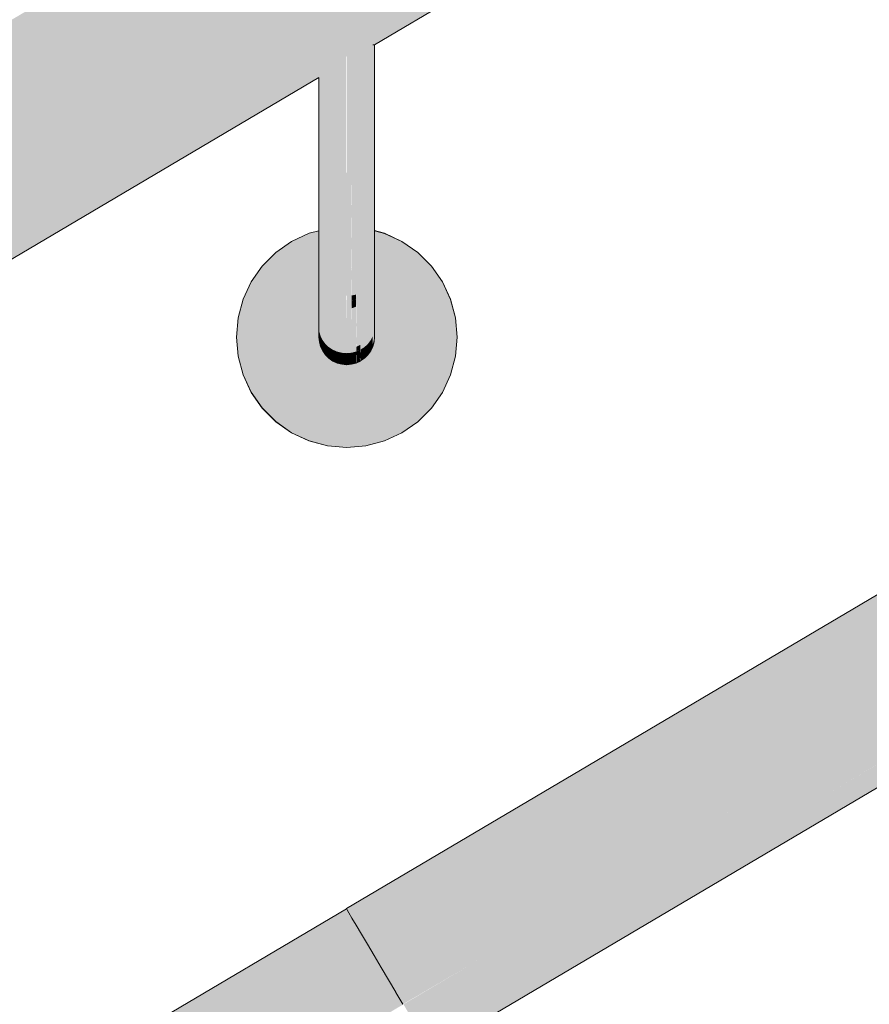
# Model space of a CAD drawing. Units: millimetres. Extents: x -42686 to -22841, y -300 to 3604.
# Drawn here: x -28108 to -27954, y 1445 to 1624 of the extents above; entities that cross this region are included whole.
import ezdxf

# ---------------------------------------------------------------- set-up
doc = ezdxf.new("R2010")
doc.units = ezdxf.units.MM
doc.header["$MEASUREMENT"] = 0
doc.linetypes.add('Wipeout_Contour', pattern=[1000, 0, -1000])
doc.layers.add('TP -_03.2_3_SA - TREPP - konstruktsioon', color=7, linetype='Continuous')
doc.layers.add('TP -_03.2_3_SA - TREPP - piire', color=7, linetype='Continuous')
doc.layers.add('TP -_03.2_3_SA - TREPP - piire_Pen_No__11', color=7, linetype='Continuous', lineweight=13)
doc.layers.add('TP -_03.2_3_SA - TREPP - piire_Pen_No__91', color=7, linetype='Continuous', lineweight=13, true_color=0x7c7c7c)

msp = doc.modelspace()

# ---------------------------------------------------------------- hatches: boundary and pattern name
at = {"layer": 'TP -_03.2_3_SA - TREPP - piire', "linetype": 'Continuous', "lineweight": 0, "true_color": 0xc9c081}
for points in [[(-26969.24, 2101.54), (-28049.23, 1462.52), (-28049.12, 1462.32), (-26969.12, 2101.34)], [(-28049.12, 1462.32), (-28048.78, 1461.74), (-26968.78, 2100.76), (-26969.12, 2101.34)], [(-26968.78, 2100.76), (-28048.78, 1461.74), (-28048.22, 1460.79), (-26968.22, 2099.81)], [(-28048.22, 1460.79), (-28047.46, 1459.5), (-26967.46, 2098.52), (-26968.22, 2099.81)], [(-28047.46, 1459.5), (-28046.52, 1457.91), (-26966.52, 2096.93), (-26967.46, 2098.52)], [(-26966.52, 2096.93), (-28046.52, 1457.91), (-28045.43, 1456.07), (-26965.43, 2095.08)], [(-26965.43, 2095.08), (-28045.43, 1456.07), (-28044.22, 1454.03), (-26964.23, 2093.04)], [(-28044.22, 1454.03), (-28042.94, 1451.85), (-26962.94, 2090.87), (-26964.23, 2093.04)], [(-28042.94, 1451.85), (-28041.61, 1449.61), (-26961.62, 2088.63), (-26962.94, 2090.87)], [(-28041.61, 1449.61), (-28040.29, 1447.37), (-26960.29, 2086.39), (-26961.62, 2088.63)], [(-26960.29, 2086.39), (-28040.29, 1447.37), (-28039, 1445.2), (-26959, 2084.21)], [(-28038.29, 1445.62), (-28026.59, 1452.46), (-28027.49, 1449.25), (-26957.79, 2082.17), (-26959, 2084.21)], [(-26957.79, 2082.17), (-28027.49, 1449.25), (-28007.11, 1461.21), (-28008.99, 1457.71), (-26956.7, 2080.33)], [(-26956.7, 2080.33), (-28008.99, 1457.71), (-27957.49, 1488.03), (-27961.88, 1483.43), (-26955.76, 2078.74)], [(-27961.88, 1483.43), (-27863.51, 1541.51), (-27862.81, 1540.31), (-26954.99, 2077.45), (-26955.76, 2078.74)], [(-28047.85, 1660.17), (-29023.94, 1083.7), (-29022.92, 1081.98), (-28046.84, 1658.45)], [(-29022.92, 1081.98), (-29021.67, 1079.85), (-28045.58, 1656.32), (-28046.84, 1658.45)], [(-28045.58, 1656.32), (-29021.67, 1079.85), (-29020.21, 1077.4), (-28044.13, 1653.86)], [(-29020.21, 1077.4), (-29018.61, 1074.67), (-28042.52, 1651.14), (-28044.13, 1653.86)], [(-28042.52, 1651.14), (-29018.61, 1074.67), (-29016.89, 1071.78), (-28040.81, 1648.24)], [(-28040.81, 1648.24), (-29016.89, 1071.78), (-29015.13, 1068.78), (-28039.04, 1645.26)], [(-28039.04, 1645.26), (-29015.13, 1068.78), (-29013.36, 1065.79), (-28037.27, 1642.27)], [(-28037.27, 1642.27), (-29013.36, 1065.79), (-29011.65, 1062.9), (-28035.49, 1639.41)], [(-29011.65, 1062.9), (-29010.04, 1060.17), (-28033.88, 1636.69), (-28035.56, 1639.37)], [(-28033.88, 1636.69), (-29010.04, 1060.17), (-29008.59, 1057.72), (-28032.43, 1634.23)], [(-28032.43, 1634.23), (-29008.59, 1057.72), (-29007.34, 1055.59), (-28031.18, 1632.11)], [(-28031.18, 1632.11), (-29007.34, 1055.59), (-29006.32, 1053.87), (-28030.16, 1630.39)], [(-28030.16, 1630.39), (-29006.32, 1053.87), (-29005.57, 1052.6), (-28029.41, 1629.12)], [(-29005.57, 1052.6), (-29005.12, 1051.83), (-28052.8, 1614.26), (-28052.45, 1614.57), (-28051.74, 1615.15), (-28050.94, 1615.74), (-28050.73, 1615.88), (-28050.11, 1616.3), (-28049.14, 1616.89), (-28048.27, 1617.38), (-28047.43, 1617.81), (-28046.64, 1618.16), (-28045.93, 1618.43), (-28045.57, 1618.53), (-28028.95, 1628.34), (-28029.41, 1629.12)], [(-28045.57, 1618.53), (-28045.31, 1618.65), (-28044.81, 1618.88), (-28044.44, 1619.02), (-28044.14, 1619.02), (-28028.8, 1628.08), (-28028.95, 1628.34)], [(-28048.27, 1617.38), (-28048.27, 1595.85), (-28047.43, 1595.86), (-28047.43, 1617.81)], [(-28047.43, 1617.81), (-28047.43, 1595.86), (-28046.64, 1595.88), (-28046.64, 1618.16)], [(-28045.93, 1618.43), (-28046.64, 1618.16), (-28046.64, 1595.88), (-28045.93, 1595.9)], [(-28045.93, 1618.43), (-28045.93, 1595.9), (-28045.31, 1595.92), (-28045.31, 1618.65), (-28045.57, 1618.53)], [(-28045.31, 1618.65), (-28045.31, 1595.92), (-28044.81, 1595.96), (-28044.81, 1618.88)], [(-28044.81, 1618.88), (-28044.81, 1595.96), (-28044.44, 1595.99), (-28044.44, 1619.01)], [(-28044.44, 1619.02), (-28044.44, 1595.99), (-28044.22, 1596.03), (-28044.22, 1619.02)], [(-28044.14, 1619.02), (-28044.22, 1596.03)], [(-28050.95, 1615.73), (-28050.95, 1595.84), (-28050.11, 1595.83), (-28050.11, 1616.3)], [(-28050.11, 1616.3), (-28050.11, 1595.83), (-28049.24, 1595.82), (-28049.24, 1616.84)], [(-28049.14, 1616.9), (-28049.24, 1595.85)], [(-28049.14, 1616.89), (-28049.14, 1595.85), (-28048.27, 1595.85), (-28048.27, 1617.38)], [(-28052.8, 1614.26), (-29005.12, 1051.83), (-29004.96, 1051.56), (-28054.39, 1612.97), (-28054.16, 1613.19), (-28053.93, 1613.41), (-28053.57, 1613.71), (-28053.07, 1614.07)], [(-28052.8, 1614.26), (-28053.07, 1614.07), (-28053.07, 1595.9), (-28052.45, 1595.88), (-28052.45, 1614.57)], [(-28052.45, 1614.57), (-28052.45, 1595.88), (-28051.74, 1595.85), (-28051.74, 1615.15)], [(-28051.74, 1615.15), (-28051.74, 1595.85), (-28050.95, 1595.84), (-28050.95, 1615.73)], [(-28054.23, 1596.04), (-28054.16, 1613.19)], [(-28054.16, 1596.01), (-28053.93, 1595.97), (-28053.93, 1613.41), (-28054.16, 1613.19)], [(-28053.93, 1613.41), (-28053.93, 1595.97), (-28053.57, 1595.93), (-28053.57, 1613.71)], [(-28053.57, 1613.71), (-28053.57, 1595.93), (-28053.07, 1595.9), (-28053.07, 1614.07)], [(-28054.16, 1596.01), (-28054.23, 1590.83)], [(-28054.16, 1596.01), (-28054.16, 1590.68), (-28053.93, 1590.54), (-28053.93, 1595.97)], [(-28053.57, 1595.93), (-28053.93, 1595.97), (-28053.93, 1590.54), (-28053.57, 1590.4)], [(-28053.07, 1595.9), (-28053.57, 1595.93), (-28053.57, 1590.4), (-28053.07, 1590.27)], [(-28052.45, 1595.88), (-28053.07, 1595.9), (-28053.07, 1590.27), (-28052.45, 1590.17)], [(-28051.74, 1595.85), (-28052.45, 1595.88), (-28052.45, 1590.17), (-28051.74, 1590.08)], [(-28050.95, 1595.84), (-28051.74, 1595.85), (-28051.74, 1590.08), (-28050.95, 1590.01)], [(-28050.11, 1595.83), (-28050.95, 1595.84), (-28050.95, 1590.01), (-28050.11, 1589.98)], [(-28049.24, 1595.82), (-28050.11, 1595.83), (-28050.11, 1589.98), (-28049.24, 1589.96)], [(-28048.37, 1595.83), (-28049.24, 1595.82), (-28049.24, 1589.96), (-28048.37, 1589.98)], [(-28049.14, 1595.83), (-28048.37, 1595.83), (-28048.37, 1590), (-28048.27, 1595.85), (-28049.14, 1595.85)], [(-28047.43, 1595.86), (-28048.27, 1595.85), (-28048.27, 1590), (-28047.43, 1590.04)], [(-28046.64, 1595.88), (-28047.43, 1595.86), (-28047.43, 1590.04), (-28046.64, 1590.1)], [(-28046.64, 1590.1), (-28045.93, 1590.19), (-28045.93, 1595.9), (-28046.64, 1595.88)], [(-28045.31, 1595.92), (-28045.93, 1595.9), (-28045.93, 1590.19), (-28045.31, 1590.3)], [(-28044.81, 1595.96), (-28045.31, 1595.92), (-28045.31, 1590.3), (-28044.81, 1590.42)], [(-28044.81, 1595.96), (-28044.81, 1590.42), (-28044.44, 1590.56), (-28044.44, 1595.99)], [(-28044.44, 1595.99), (-28044.44, 1590.56), (-28044.22, 1590.7), (-28044.22, 1596.03)], [(-28044.22, 1596.03), (-28044.22, 1590.7), (-28044.14, 1596.07)], [(-28054.23, 1590.83), (-28054.23, 1585.78), (-28054.16, 1585.48), (-28054.16, 1590.68)], [(-28053.93, 1590.54), (-28054.16, 1590.68), (-28054.16, 1585.48), (-28053.93, 1585.2)], [(-28053.93, 1590.54), (-28053.93, 1585.2), (-28053.56, 1584.92), (-28053.57, 1590.4)], [(-28053.57, 1590.4), (-28053.56, 1584.92), (-28053.06, 1584.68), (-28053.07, 1590.27)], [(-28053.07, 1590.27), (-28053.06, 1584.68), (-28052.45, 1584.47), (-28052.45, 1590.17)], [(-28051.74, 1590.08), (-28052.45, 1590.17), (-28052.45, 1584.47), (-28051.74, 1584.3)], [(-28050.95, 1590.01), (-28051.74, 1590.08), (-28051.74, 1584.3), (-28050.95, 1584.17)], [(-28050.95, 1590.01), (-28050.95, 1584.17), (-28050.1, 1584.09), (-28050.11, 1589.98)], [(-28049.24, 1589.96), (-28050.11, 1589.98), (-28050.1, 1584.09), (-28049.24, 1584.07)], [(-28048.37, 1589.98), (-28049.24, 1589.96), (-28049.24, 1584.07), (-28048.37, 1584.09)], [(-28048.37, 1590), (-28048.37, 1584.11), (-28048.27, 1590)], [(-28047.43, 1590.04), (-28048.27, 1590), (-28048.27, 1584.11), (-28047.43, 1584.19)], [(-28046.64, 1590.1), (-28047.43, 1590.04), (-28047.43, 1584.19), (-28046.64, 1584.32)], [(-28046.64, 1584.32), (-28045.93, 1584.49), (-28045.93, 1590.19), (-28046.64, 1590.1)], [(-28045.93, 1590.19), (-28045.93, 1584.49), (-28045.31, 1584.7), (-28045.31, 1590.3)], [(-28045.31, 1584.7), (-28044.81, 1584.95), (-28044.81, 1590.42), (-28045.31, 1590.3)], [(-28044.81, 1584.95), (-28044.44, 1585.22), (-28044.44, 1590.56), (-28044.81, 1590.42)], [(-28044.44, 1590.56), (-28044.44, 1585.22), (-28044.22, 1585.51), (-28044.22, 1590.7)], [(-28044.22, 1585.51), (-28044.14, 1585.8), (-28044.14, 1590.86)], [(-28054.23, 1585.78), (-28054.23, 1581.04), (-28054.15, 1580.61), (-28054.16, 1585.48)], [(-28044.14, 1585.8), (-28044.22, 1585.51), (-28044.22, 1580.63), (-28044.14, 1581.07)], [(-28068.85, 1569.54), (-28069.16, 1566.07), (-28068.85, 1562.59), (-28067.95, 1559.22), (-28066.48, 1556.07), (-28064.48, 1553.21), (-28062.01, 1550.74), (-28059.16, 1548.74), (-28056, 1547.27), (-28052.63, 1546.37), (-28049.16, 1546.07), (-28049.16, 1561.04), (-28050.07, 1561.12), (-28050.91, 1561.34), (-28051.7, 1561.71), (-28052.41, 1562.21), (-28053.03, 1562.83), (-28053.53, 1563.54), (-28053.9, 1564.33), (-28054.12, 1565.17), (-28054.2, 1566.04), (-28054.2, 1566.5), (-28054.21, 1567.85), (-28054.22, 1570.06), (-28054.22, 1572.96), (-28054.23, 1576.76), (-28054.23, 1580.82), (-28054.23, 1585.33), (-28056, 1584.86), (-28059.16, 1583.39), (-28062.01, 1581.39), (-28064.48, 1578.92), (-28066.48, 1576.07), (-28067.95, 1572.91)], [(-28069.16, 1566.04), (-28068.86, 1562.57), (-28067.96, 1559.2), (-28066.49, 1556.04), (-28064.49, 1553.19), (-28062.02, 1550.72), (-28059.16, 1548.72), (-28056.01, 1547.25), (-28052.64, 1546.35), (-28049.16, 1546.04), (-28045.69, 1546.35), (-28042.32, 1547.25), (-28039.16, 1548.72), (-28036.31, 1550.72), (-28033.84, 1553.19), (-28031.84, 1556.04), (-28030.37, 1559.2), (-28029.47, 1562.57), (-28029.16, 1566.04), (-28029.47, 1569.52), (-28030.37, 1572.88), (-28031.84, 1576.04), (-28033.84, 1578.9), (-28036.31, 1581.36), (-28039.16, 1583.36), (-28042.32, 1584.84), (-28044.14, 1585.32), (-28044.14, 1573.08), (-28044.15, 1567.87), (-28044.15, 1566.52), (-28044.15, 1566.07), (-28044.23, 1565.2), (-28044.45, 1564.36), (-28044.82, 1563.57), (-28045.32, 1562.85), (-28045.93, 1562.23), (-28045.93, 1564.26), (-28045.93, 1562.23), (-28046.66, 1561.71), (-28047.45, 1561.34), (-28048.3, 1561.12), (-28049.16, 1561.04), (-28049.16, 1546.07), (-28052.63, 1546.37), (-28056, 1547.27), (-28059.16, 1548.74), (-28062.01, 1550.74), (-28064.48, 1553.21), (-28066.48, 1556.07), (-28067.95, 1559.22), (-28068.85, 1562.59), (-28069.16, 1566.07), (-28068.85, 1569.54)], [(-28054.16, 1585.48), (-28054.15, 1580.61), (-28053.93, 1580.18), (-28053.93, 1585.2)], [(-28053.93, 1585.2), (-28053.93, 1580.18), (-28053.56, 1579.79), (-28053.56, 1584.92)], [(-28053.56, 1584.92), (-28053.56, 1579.79), (-28053.06, 1579.43), (-28053.06, 1584.68)], [(-28052.45, 1584.47), (-28053.06, 1584.68), (-28053.06, 1579.43), (-28052.45, 1579.12)], [(-28051.74, 1584.3), (-28052.45, 1584.47), (-28052.45, 1579.12), (-28051.73, 1578.87)], [(-28051.74, 1584.3), (-28051.73, 1578.87), (-28050.94, 1578.68), (-28050.95, 1584.17)], [(-28050.95, 1584.17), (-28050.94, 1578.68), (-28050.1, 1578.57), (-28050.1, 1584.09)], [(-28050.1, 1584.09), (-28050.1, 1578.57), (-28049.23, 1578.53), (-28049.24, 1584.07)], [(-28049.24, 1584.07), (-28049.23, 1578.53), (-28048.37, 1578.57), (-28048.37, 1580.99), (-28049.14, 1580.83), (-28049.14, 1584.07)], [(-28049.14, 1584.07), (-28049.14, 1580.83), (-28048.37, 1580.99), (-28048.37, 1578.59), (-28048.27, 1584.11)], [(-28048.27, 1578.59), (-28047.43, 1578.71), (-28047.43, 1584.19), (-28048.27, 1584.11)], [(-28047.43, 1578.71), (-28046.64, 1578.89), (-28046.64, 1584.32), (-28047.43, 1584.19)], [(-28046.64, 1584.32), (-28046.64, 1578.89), (-28045.93, 1579.14), (-28045.93, 1584.49)], [(-28045.93, 1579.14), (-28045.31, 1579.45), (-28045.31, 1584.7), (-28045.93, 1584.49)], [(-28045.31, 1579.45), (-28044.81, 1579.81), (-28044.81, 1584.95), (-28045.31, 1584.7)], [(-28044.81, 1584.95), (-28044.81, 1579.81), (-28044.44, 1580.21), (-28044.44, 1585.22)], [(-28044.44, 1580.21), (-28044.22, 1580.63), (-28044.22, 1585.51), (-28044.44, 1585.22)], [(-28054.23, 1581.04), (-28054.23, 1576.76), (-28054.15, 1576.2), (-28054.15, 1580.61)], [(-28054.15, 1580.61), (-28054.15, 1576.2), (-28053.93, 1575.66), (-28053.93, 1580.18)], [(-28044.44, 1575.68), (-28044.22, 1576.22), (-28044.22, 1580.63), (-28044.44, 1580.21)], [(-28044.22, 1576.22), (-28044.14, 1576.78), (-28044.14, 1581.07), (-28044.22, 1580.63)], [(-28053.93, 1580.18), (-28053.93, 1575.66), (-28053.56, 1575.15), (-28053.56, 1579.79)], [(-28053.56, 1579.79), (-28053.56, 1575.15), (-28053.06, 1574.69), (-28053.06, 1579.43)], [(-28053.06, 1579.43), (-28053.06, 1574.69), (-28052.44, 1574.29), (-28052.45, 1579.12)], [(-28052.45, 1579.12), (-28052.44, 1574.29), (-28051.73, 1573.97), (-28051.73, 1578.87)], [(-28051.73, 1578.87), (-28051.73, 1573.97), (-28050.94, 1573.73), (-28050.94, 1578.68)], [(-28050.1, 1578.57), (-28050.94, 1578.68), (-28050.94, 1573.73), (-28050.1, 1573.58)], [(-28050.1, 1578.57), (-28050.1, 1573.58), (-28049.23, 1573.53), (-28049.23, 1578.53)], [(-28049.23, 1578.53), (-28049.23, 1573.53), (-28048.36, 1573.58), (-28048.37, 1578.57)], [(-28048.37, 1578.59), (-28048.36, 1577.73), (-28048.36, 1573.6), (-28048.27, 1578.59)], [(-28048.27, 1573.6), (-28047.43, 1573.75), (-28047.43, 1578.71), (-28048.27, 1578.59)], [(-28047.43, 1573.75), (-28046.64, 1573.99), (-28046.64, 1578.89), (-28047.43, 1578.71)], [(-28046.64, 1578.89), (-28046.64, 1573.99), (-28045.93, 1574.31), (-28045.93, 1579.14)], [(-28045.93, 1579.14), (-28045.93, 1574.31), (-28045.31, 1574.71), (-28045.31, 1579.45)], [(-28045.31, 1579.45), (-28045.31, 1574.71), (-28044.81, 1575.17), (-28044.81, 1579.81)], [(-28044.81, 1575.17), (-28044.44, 1575.68), (-28044.44, 1580.21), (-28044.81, 1579.81)], [(-28054.15, 1576.2), (-28054.23, 1576.76), (-28054.22, 1573.06), (-28054.15, 1572.39)], [(-28044.14, 1576.78), (-28044.22, 1576.22), (-28044.22, 1572.42), (-28044.14, 1573.08)], [(-28053.93, 1575.66), (-28054.15, 1576.2), (-28054.15, 1572.39), (-28053.92, 1571.75)], [(-28053.93, 1575.66), (-28053.92, 1571.75), (-28053.55, 1571.14), (-28053.56, 1575.15)], [(-28053.56, 1575.15), (-28053.55, 1571.14), (-28053.05, 1570.59), (-28053.06, 1574.69)], [(-28045.31, 1574.71), (-28045.31, 1570.61), (-28044.81, 1571.16), (-28044.81, 1575.17)], [(-28044.81, 1575.17), (-28044.81, 1571.16), (-28044.45, 1571.77), (-28044.44, 1575.68)], [(-28044.22, 1576.22), (-28044.44, 1575.68), (-28044.45, 1571.77), (-28044.22, 1572.42)], [(-28052.44, 1574.29), (-28053.06, 1574.69), (-28053.05, 1570.59), (-28052.44, 1570.12)], [(-28052.44, 1574.29), (-28052.44, 1570.12), (-28051.72, 1569.73), (-28051.73, 1573.97)], [(-28050.94, 1573.73), (-28051.73, 1573.97), (-28051.72, 1569.73), (-28050.93, 1569.45)], [(-28050.94, 1573.73), (-28050.93, 1569.45), (-28050.09, 1569.28), (-28050.1, 1573.58)], [(-28050.1, 1573.58), (-28050.09, 1569.28), (-28049.22, 1569.22), (-28049.23, 1573.53)], [(-28049.14, 1573.54), (-28049.22, 1569.22), (-28048.36, 1569.28), (-28048.36, 1572.65), (-28049.14, 1572.55)], [(-28049.14, 1573.54), (-28049.14, 1572.55), (-28048.31, 1572.65), (-28048.36, 1571.25), (-28048.36, 1569.29), (-28048.27, 1573.6)], [(-28048.27, 1571.26), (-28047.52, 1571.55), (-28047.51, 1569.45), (-28047.43, 1573.75), (-28047.52, 1572.95), (-28048.27, 1572.66), (-28047.52, 1572.94), (-28047.52, 1571.55)], [(-28048.27, 1572.67), (-28047.52, 1572.95), (-28047.52, 1573.73), (-28048.27, 1573.6)], [(-28047.43, 1569.47), (-28046.64, 1569.75), (-28046.64, 1573.99), (-28047.43, 1573.75)], [(-28046.64, 1573.99), (-28046.64, 1569.75), (-28045.93, 1570.14), (-28045.93, 1574.31)], [(-28045.93, 1570.14), (-28045.31, 1570.61), (-28045.31, 1574.71), (-28045.93, 1574.31)], [(-28054.22, 1573.06), (-28054.22, 1570.06), (-28054.14, 1569.31), (-28054.14, 1570.05), (-28054.14, 1571.9), (-28054.15, 1572.39)], [(-28054.15, 1572.39), (-28054.14, 1569.31), (-28053.92, 1568.58), (-28053.92, 1571.75)], [(-28053.92, 1571.75), (-28053.92, 1568.58), (-28053.55, 1567.89), (-28053.55, 1571.14)], [(-28048.28, 1569.3), (-28047.51, 1569.45), (-28047.52, 1571.55), (-28048.27, 1571.26)], [(-28048.27, 1571.27), (-28047.52, 1571.55), (-28047.52, 1572.94), (-28048.27, 1572.66)], [(-28044.81, 1571.16), (-28044.82, 1567.91), (-28044.45, 1568.6), (-28044.45, 1571.77)], [(-28044.45, 1571.77), (-28044.45, 1568.6), (-28044.22, 1569.33), (-28044.22, 1572.42)], [(-28044.22, 1569.33), (-28044.15, 1570.08), (-28044.14, 1573.08), (-28044.22, 1572.42), (-28044.22, 1571.91), (-28044.22, 1570.06)], [(-28054.22, 1570.06), (-28054.21, 1567.85), (-28054.14, 1567.03), (-28054.14, 1569.31)], [(-28053.55, 1571.14), (-28053.55, 1567.89), (-28053.05, 1567.27), (-28053.05, 1570.59)], [(-28053.05, 1570.59), (-28053.05, 1567.27), (-28052.43, 1566.73), (-28052.44, 1570.12)], [(-28052.44, 1570.12), (-28052.43, 1566.73), (-28051.72, 1566.3), (-28051.72, 1569.73)], [(-28050.93, 1569.45), (-28051.72, 1569.73), (-28051.72, 1566.3), (-28050.93, 1565.98)], [(-28047.43, 1569.47), (-28047.43, 1566), (-28046.65, 1566.32), (-28046.64, 1569.75)], [(-28046.65, 1566.32), (-28045.93, 1566.75), (-28045.93, 1570.14), (-28046.64, 1569.75)], [(-28045.93, 1570.14), (-28045.93, 1566.75), (-28045.31, 1567.29), (-28045.31, 1570.61)], [(-28045.31, 1570.61), (-28045.31, 1567.29), (-28044.82, 1567.91), (-28044.81, 1571.16)], [(-28044.22, 1569.33), (-28044.22, 1567.06), (-28044.15, 1567.87), (-28044.15, 1570.08)], [(-28054.21, 1567.85), (-28054.2, 1566.5), (-28054.13, 1565.64), (-28054.14, 1567.03)], [(-28054.14, 1569.31), (-28054.14, 1567.03), (-28053.91, 1566.24), (-28053.92, 1568.58)], [(-28053.92, 1568.58), (-28053.91, 1566.24), (-28053.54, 1565.49), (-28053.55, 1567.89)], [(-28053.55, 1567.89), (-28053.54, 1565.49), (-28053.04, 1564.82), (-28053.05, 1567.27)], [(-28050.93, 1569.45), (-28050.93, 1565.98), (-28050.09, 1565.78), (-28050.09, 1569.28)], [(-28050.09, 1569.28), (-28050.09, 1565.78), (-28049.22, 1565.72), (-28049.22, 1569.22)], [(-28049.22, 1569.22), (-28049.22, 1565.72), (-28048.35, 1565.78), (-28048.36, 1569.28)], [(-28048.36, 1569.28), (-28048.35, 1565.78), (-28047.51, 1565.98), (-28047.51, 1567.21), (-28048.28, 1566.96), (-28047.51, 1567.21), (-28047.51, 1569.45)], [(-28047.43, 1569.47), (-28047.51, 1567.21), (-28047.51, 1565.98)], [(-28045.31, 1567.29), (-28045.32, 1564.84), (-28044.82, 1565.52), (-28044.82, 1567.91)], [(-28044.82, 1565.52), (-28044.45, 1566.26), (-28044.45, 1568.6), (-28044.82, 1567.91)], [(-28044.45, 1568.6), (-28044.45, 1566.26), (-28044.22, 1567.06), (-28044.22, 1569.33)], [(-28044.22, 1565.66), (-28044.15, 1566.52), (-28044.15, 1567.87), (-28044.22, 1567.06)], [(-28054.14, 1567.03), (-28054.13, 1565.64), (-28053.9, 1564.81), (-28053.91, 1566.24)], [(-28053.91, 1566.24), (-28053.9, 1564.81), (-28053.54, 1564.03), (-28053.54, 1565.49)], [(-28053.05, 1567.27), (-28053.04, 1564.82), (-28052.43, 1564.24), (-28052.43, 1566.73)], [(-28052.43, 1566.73), (-28052.43, 1564.24), (-28051.71, 1563.77), (-28051.72, 1566.3)], [(-28050.93, 1565.98), (-28051.72, 1566.3), (-28051.71, 1563.77), (-28050.92, 1563.42)], [(-28050.93, 1565.98), (-28050.92, 1563.42), (-28050.08, 1563.21), (-28050.09, 1565.78)], [(-28048.35, 1565.78), (-28048.34, 1563.21), (-28047.5, 1563.42), (-28047.51, 1565.98)], [(-28047.51, 1565.98), (-28047.5, 1563.43), (-28047.43, 1566)], [(-28047.44, 1563.44), (-28046.65, 1563.79), (-28046.65, 1566.32), (-28047.43, 1566), (-28047.44, 1564.29), (-28046.71, 1564.66), (-28046.71, 1563.77)], [(-28046.65, 1563.79), (-28045.93, 1564.26), (-28045.93, 1566.75), (-28046.65, 1566.32)], [(-28045.93, 1564.26), (-28045.32, 1564.84), (-28045.31, 1567.29), (-28045.93, 1566.75)], [(-28044.82, 1564.05), (-28044.45, 1564.83), (-28044.45, 1566.26), (-28044.82, 1565.52)], [(-28044.45, 1564.83), (-28044.22, 1565.66), (-28044.22, 1567.06), (-28044.45, 1566.26)], [(-28053.9, 1564.81), (-28054.13, 1565.64), (-28054.12, 1565.17), (-28053.9, 1564.33)], [(-28053.54, 1564.03), (-28053.9, 1564.81), (-28053.9, 1564.33), (-28053.53, 1563.54)], [(-28053.54, 1565.49), (-28053.54, 1564.03), (-28053.04, 1563.32), (-28053.04, 1564.82)], [(-28053.04, 1564.82), (-28053.04, 1563.32), (-28052.42, 1562.71), (-28052.43, 1564.24)], [(-28052.43, 1564.24), (-28052.42, 1562.71), (-28051.71, 1562.22), (-28051.71, 1563.77)], [(-28050.09, 1565.78), (-28050.08, 1563.21), (-28049.21, 1563.14), (-28049.22, 1565.72)], [(-28049.22, 1565.72), (-28049.21, 1563.14), (-28048.34, 1563.21), (-28048.35, 1565.78)], [(-28047.44, 1564.29), (-28047.44, 1563.45), (-28046.71, 1563.77), (-28046.71, 1564.66)], [(-28046.65, 1563.79), (-28046.65, 1562.24), (-28045.93, 1562.73), (-28045.93, 1564.26)], [(-28045.93, 1564.26), (-28045.93, 1562.73), (-28045.32, 1563.34), (-28045.32, 1564.84)], [(-28045.32, 1563.34), (-28044.82, 1564.05), (-28044.82, 1565.52), (-28045.32, 1564.84)], [(-28044.45, 1564.83), (-28044.82, 1564.05), (-28044.82, 1563.57), (-28044.45, 1564.36)], [(-28044.22, 1565.66), (-28044.45, 1564.83), (-28044.45, 1564.36), (-28044.23, 1565.2)], [(-28053.04, 1563.32), (-28053.54, 1564.03), (-28053.53, 1563.54), (-28053.03, 1562.83)], [(-28052.42, 1562.71), (-28053.04, 1563.32), (-28053.03, 1562.83), (-28052.41, 1562.21)], [(-28051.71, 1562.22), (-28052.42, 1562.71), (-28052.41, 1562.21), (-28051.7, 1561.71)], [(-28050.92, 1563.42), (-28051.71, 1563.77), (-28051.71, 1562.22), (-28050.92, 1561.85)], [(-28050.92, 1563.42), (-28050.92, 1561.85), (-28050.07, 1561.63), (-28050.08, 1563.21)], [(-28050.08, 1563.21), (-28050.07, 1561.63), (-28049.21, 1561.56), (-28049.21, 1563.14)], [(-28049.21, 1563.14), (-28049.21, 1561.56), (-28048.34, 1561.63), (-28048.34, 1563.21)], [(-28048.34, 1563.21), (-28048.34, 1561.63), (-28047.5, 1561.85), (-28047.5, 1562.34), (-28048.28, 1562.12), (-28048.28, 1563.22)], [(-28048.28, 1563.22), (-28048.28, 1562.12), (-28047.5, 1562.34), (-28047.5, 1561.86), (-28047.44, 1563.44)], [(-28047.44, 1561.88), (-28046.65, 1562.24), (-28046.65, 1563.79), (-28046.71, 1562.71), (-28047.44, 1562.36), (-28046.71, 1562.71), (-28046.71, 1562.22)], [(-28047.44, 1563.44), (-28047.44, 1562.36), (-28046.71, 1562.71), (-28046.71, 1563.76)], [(-28047.44, 1561.88), (-28046.71, 1562.22), (-28046.71, 1562.71), (-28047.44, 1562.36)], [(-28045.93, 1562.73), (-28046.65, 1562.24), (-28046.65, 1561.74), (-28045.94, 1562.24)], [(-28045.94, 1562.24), (-28045.32, 1562.85), (-28045.32, 1563.34), (-28045.93, 1562.73)], [(-28044.82, 1564.05), (-28045.32, 1563.34), (-28045.32, 1562.85), (-28044.82, 1563.57)], [(-28051.71, 1562.22), (-28051.7, 1561.71), (-28050.91, 1561.34), (-28050.92, 1561.85)], [(-28050.07, 1561.63), (-28050.92, 1561.85), (-28050.91, 1561.34), (-28050.07, 1561.12)], [(-28049.21, 1561.56), (-28050.07, 1561.63), (-28050.07, 1561.12), (-28049.2, 1561.04)], [(-28048.34, 1561.63), (-28049.21, 1561.56), (-28049.2, 1561.04), (-28048.33, 1561.12)], [(-28047.5, 1561.85), (-28048.34, 1561.63), (-28048.33, 1561.12), (-28047.49, 1561.34)], [(-28047.44, 1561.37), (-28046.7, 1561.71), (-28046.71, 1562.21), (-28047.44, 1561.88)], [(-29025.3, 886.01), (-29025.19, 885.81), (-28049.1, 1462.28), (-28049.21, 1462.48)], [(-29025.19, 885.81), (-29024.84, 885.23), (-28048.75, 1461.7), (-28049.1, 1462.28)], [(-28048.75, 1461.7), (-29024.84, 885.23), (-29024.28, 884.28), (-28048.19, 1460.75)], [(-29024.28, 884.28), (-29023.52, 882.98), (-28047.43, 1459.45), (-28048.19, 1460.75)], [(-29023.52, 882.98), (-29022.58, 881.39), (-28046.49, 1457.86), (-28047.43, 1459.45)], [(-29022.58, 881.39), (-29021.49, 879.55), (-28045.4, 1456.02), (-28046.49, 1457.86)], [(-28045.4, 1456.02), (-29021.49, 879.55), (-29020.28, 877.51), (-28044.19, 1453.98)], [(-28044.19, 1453.98), (-29020.28, 877.51), (-29019, 875.33), (-28042.91, 1451.8)], [(-29019, 875.33), (-29017.67, 873.09), (-28041.58, 1449.56), (-28042.91, 1451.8)], [(-29017.67, 873.09), (-29016.35, 870.85), (-28040.19, 1447.36), (-28041.58, 1449.56)], [(-28040.26, 1447.32), (-29016.35, 870.85), (-29015.06, 868.67), (-28038.9, 1445.19)]]:
    msp.add_hatch(color=53, dxfattribs=at).paths.add_polyline_path(points)
at = {"layer": 'TP -_03.2_3_SA - TREPP - piire', "linetype": 'Continuous', "lineweight": 0, "true_color": 0x496776}
for points in [[(-28036.61, 1441.3), (-28035.67, 1439.71), (-27863.46, 1541.42), (-27961.88, 1483.43), (-27957.49, 1488.03)], [(-28035.67, 1439.71), (-28034.91, 1438.42), (-27862.7, 1540.12), (-27863.46, 1541.42)], [(-28034.91, 1438.42), (-28034.34, 1437.47), (-27862.14, 1539.17), (-27862.7, 1540.12)], [(-28034.34, 1437.47), (-28034, 1436.89), (-27861.79, 1538.59), (-27862.14, 1539.17)], [(-27861.79, 1538.59), (-28034, 1436.89), (-28033.89, 1436.69), (-27861.68, 1538.39)], [(-28037.7, 1443.15), (-28036.61, 1441.3), (-27957.49, 1488.03), (-28008.99, 1457.71), (-28007.11, 1461.21)], [(-28026.59, 1452.46), (-28038.9, 1445.19), (-28037.7, 1443.15), (-28007.11, 1461.21), (-28027.49, 1449.25)], [(-28038.29, 1445.62), (-28038.93, 1445.24), (-28026.59, 1452.46)]]:
    msp.add_hatch(color=147, dxfattribs=at).paths.add_polyline_path(points)

# ---------------------------------------------------------------- linework, layer by layer
at = {"layer": 'TP -_03.2_3_SA - TREPP - piire_Pen_No__11', "color": 7, "linetype": 'Continuous', "lineweight": 13}
msp.add_line((-28044.14, 1619.02), (-28028.8, 1628.08), dxfattribs=at)
at = {"layer": 'TP -_03.2_3_SA - TREPP - piire_Pen_No__91', "color": 8, "linetype": 'Continuous', "lineweight": 13, "true_color": 0x7c7c7c}
for p, q in [((-28044.22, 1619.02), (-28044.44, 1619.02)), ((-28044.14, 1619.02), (-28044.22, 1619.02)), ((-28044.14, 1619.02), (-28044.14, 1596.07)), ((-28054.23, 1613.06), (-28054.23, 1596.04)), ((-28054.23, 1596.04), (-28054.23, 1590.83)), ((-28044.14, 1596.07), (-28044.14, 1590.86)), ((-28054.23, 1590.83), (-28054.23, 1585.78)), ((-28044.14, 1590.86), (-28044.14, 1585.8)), ((-28054.23, 1585.78), (-28054.23, 1581.04)), ((-28044.14, 1585.8), (-28044.14, 1581.07)), ((-28059.16, 1583.39), (-28056, 1584.86)), ((-28056, 1584.86), (-28054.23, 1585.33)), ((-28056, 1584.86), (-28056, 1584.86)), ((-28044.14, 1585.35), (-28042.32, 1584.86)), ((-28044.14, 1585.32), (-28042.32, 1584.84)), ((-28042.32, 1584.86), (-28039.16, 1583.39)), ((-28042.32, 1584.84), (-28039.16, 1583.36)), ((-28062.01, 1581.39), (-28059.16, 1583.39)), ((-28059.16, 1583.39), (-28059.16, 1583.39)), ((-28039.16, 1583.39), (-28036.3, 1581.39)), ((-28039.16, 1583.36), (-28036.31, 1581.36)), ((-28064.48, 1578.92), (-28062.01, 1581.39)), ((-28062.01, 1581.39), (-28062.01, 1581.39)), ((-28054.23, 1581.04), (-28054.23, 1576.76)), ((-28044.14, 1581.07), (-28044.14, 1576.78)), ((-28036.31, 1581.36), (-28033.84, 1578.9)), ((-28036.3, 1581.39), (-28033.84, 1578.92)), ((-28066.48, 1576.07), (-28064.48, 1578.92)), ((-28033.84, 1578.92), (-28031.84, 1576.07)), ((-28033.84, 1578.9), (-28031.84, 1576.04)), ((-28054.23, 1576.76), (-28054.22, 1573.06)), ((-28044.14, 1576.78), (-28044.14, 1573.08)), ((-28067.95, 1572.91), (-28066.48, 1576.07)), ((-28031.84, 1576.07), (-28030.36, 1572.91)), ((-28031.84, 1576.04), (-28030.37, 1572.88)), ((-28068.85, 1569.54), (-28067.95, 1572.91)), ((-28054.22, 1573.06), (-28054.22, 1570.06)), ((-28044.14, 1573.08), (-28044.15, 1570.08)), ((-28030.37, 1572.88), (-28029.47, 1569.52)), ((-28030.36, 1572.91), (-28029.46, 1569.54)), ((-28054.22, 1570.06), (-28054.21, 1567.85)), ((-28044.15, 1570.08), (-28044.15, 1567.87)), ((-28069.16, 1566.07), (-28068.85, 1569.54)), ((-28068.86, 1569.52), (-28068.85, 1569.54)), ((-28054.21, 1567.85), (-28054.2, 1566.5)), ((-28044.15, 1567.87), (-28044.15, 1566.52)), ((-28029.47, 1569.52), (-28029.16, 1566.04)), ((-28029.46, 1569.54), (-28029.46, 1569.52)), ((-28068.85, 1562.59), (-28069.16, 1566.07)), ((-28069.16, 1566.04), (-28069.16, 1566.07)), ((-28054.2, 1566.5), (-28054.2, 1566.04)), ((-28054.12, 1565.17), (-28054.2, 1566.04)), ((-28044.15, 1566.07), (-28044.23, 1565.2)), ((-28044.15, 1566.52), (-28044.15, 1566.07)), ((-28029.16, 1566.04), (-28029.47, 1562.57)), ((-28029.16, 1566.07), (-28029.16, 1566.04)), ((-28053.9, 1564.33), (-28054.12, 1565.17)), ((-28053.53, 1563.54), (-28053.9, 1564.33)), ((-28044.45, 1564.36), (-28044.82, 1563.57)), ((-28044.23, 1565.2), (-28044.45, 1564.36)), ((-28068.86, 1562.57), (-28068.86, 1562.59)), ((-28053.03, 1562.83), (-28053.53, 1563.54)), ((-28052.41, 1562.21), (-28053.03, 1562.83)), ((-28045.32, 1562.85), (-28045.94, 1562.24)), ((-28045.32, 1562.85), (-28045.33, 1562.83)), ((-28044.82, 1563.57), (-28045.32, 1562.85)), ((-28029.46, 1562.59), (-28029.47, 1562.57)), ((-28045.94, 1562.24), (-28045.97, 1562.21)), ((-28045.93, 1562.24), (-28045.95, 1562.21))]:
    msp.add_line(p, q, dxfattribs=at)

# ---------------------------------------------------------------- next in the draw order: wipeouts: each hides what was drawn before it
at = {"color": 254, "linetype": 'Wipeout_Contour', "lineweight": 0, "ltscale": 2021897.661582092}
msp.add_wipeout([(-29184.35, -300), (-29129.09, -267.33), (-29110.04, -256.07), (-29058.14, -225.39), (-29039.09, -214.13), (-29020.05, -202.87), (-28968.14, -172.18), (-28949.09, -160.92), (-28930.05, -149.66), (-28878.14, -118.98), (-28859.09, -107.72), (-28840.05, -96.46), (-28788.14, -65.77), (-28769.09, -54.51), (-28750.05, -43.26), (-28698.13, -12.56), (-28679.09, -1.31), (-28660.06, 9.95), (-28608.13, 40.64), (-28589.09, 51.9), (-28570.06, 63.15), (-28518.13, 93.85), (-28499.09, 105.1), (-28480.06, 116.35), (-28428.13, 147.06), (-28409.09, 158.31), (-28390.06, 169.56), (-28338.12, 200.26), (-28319.09, 211.51), (-28229.09, 264.72), (-28139.09, 317.92), (-28049.09, 371.13), (-27959.09, 424.33), (-27869.09, 477.54), (-27779.09, 530.74), (-27689.09, 583.95), (-27599.09, 637.15), (-27509.09, 690.36), (-27419.09, 743.56), (-27329.09, 796.77), (-27239.09, 849.97), (-27149.09, 903.18), (-27059.09, 956.38), (-26969.09, 1009.59), (-26879.09, 1062.79), (-26789.09, 1116), (-26699.09, 1169.2), (-26609.09, 1222.41), (-26519.09, 1275.61), (-26429.09, 1328.82), (-26429.09, 1561.15), (-26699.09, 1561.15), (-26699.09, 1401.54), (-26969.09, 1401.54), (-26969.09, 1241.92), (-27239.09, 1241.92), (-27239.09, 1082.31), (-27509.09, 1082.31), (-27509.09, 922.69), (-27779.09, 922.69), (-27779.09, 763.08), (-28049.09, 763.08), (-28049.09, 603.46), (-28319.09, 603.46), (-28319.09, 443.85), (-28589.09, 443.85), (-28589.09, 284.23), (-28859.09, 284.23), (-28859.09, 124.62), (-29129.09, 124.62), (-29129.09, -35), (-29184.35, -35)], dxfattribs=at).dxf.layer = 'TP -_03.2_3_SA - TREPP - konstruktsioon'

# ---------------------------------------------------------------- next in the draw order: linework, layer by layer
at = {"layer": 'TP -_03.2_3_SA - TREPP - piire_Pen_No__11', "color": 7, "linetype": 'Continuous', "lineweight": 13}
for p, q in [((-28049.23, 1462.52), (-26969.24, 2101.54)), ((-29004.96, 1051.56), (-28054.23, 1613.06)), ((-28033.89, 1436.69), (-27861.68, 1538.39)), ((-29025.3, 886.01), (-28049.21, 1462.48)), ((-28049.23, 1462.52), (-28049.12, 1462.32)), ((-28049.12, 1462.32), (-28048.78, 1461.74)), ((-28048.78, 1461.74), (-28048.22, 1460.79)), ((-28048.22, 1460.79), (-28047.46, 1459.5)), ((-28047.46, 1459.5), (-28046.52, 1457.91)), ((-28046.52, 1457.91), (-28045.43, 1456.07)), ((-28045.43, 1456.07), (-28044.22, 1454.03)), ((-28044.22, 1454.03), (-28042.94, 1451.85)), ((-28042.94, 1451.85), (-28041.61, 1449.61)), ((-28041.61, 1449.61), (-28040.29, 1447.37)), ((-28040.29, 1447.37), (-28040.26, 1447.33)), ((-28040.26, 1447.33), (-28039, 1445.2))]:
    msp.add_line(p, q, dxfattribs=at)
at = {"layer": 'TP -_03.2_3_SA - TREPP - piire_Pen_No__91', "color": 8, "linetype": 'Continuous', "lineweight": 13, "true_color": 0x7c7c7c}
for p, q in [((-28067.96, 1559.2), (-28068.86, 1562.57)), ((-28067.95, 1559.22), (-28068.85, 1562.59)), ((-28029.47, 1562.57), (-28030.37, 1559.2)), ((-28051.7, 1561.71), (-28052.41, 1562.21)), ((-28050.91, 1561.34), (-28051.7, 1561.71)), ((-28050.07, 1561.12), (-28050.91, 1561.34)), ((-28049.2, 1561.04), (-28050.07, 1561.12)), ((-28048.3, 1561.12), (-28049.16, 1561.04)), ((-28049.16, 1561.04), (-28049.16, 1561.04)), ((-28047.45, 1561.34), (-28048.3, 1561.12)), ((-28047.44, 1561.37), (-28048.28, 1561.14)), ((-28046.66, 1561.71), (-28047.45, 1561.34)), ((-28046.7, 1561.71), (-28047.44, 1561.37)), ((-28046.65, 1561.74), (-28046.7, 1561.71)), ((-28046.65, 1561.72), (-28046.66, 1561.71)), ((-28045.97, 1562.21), (-28046.65, 1561.74)), ((-28066.49, 1556.04), (-28067.96, 1559.2)), ((-28066.48, 1556.07), (-28067.95, 1559.22)), ((-28030.37, 1559.2), (-28031.84, 1556.04)), ((-28064.49, 1553.19), (-28066.49, 1556.04)), ((-28064.48, 1553.21), (-28066.48, 1556.07)), ((-28031.84, 1556.04), (-28033.84, 1553.19)), ((-28062.02, 1550.72), (-28064.49, 1553.19)), ((-28062.01, 1550.74), (-28064.48, 1553.21)), ((-28033.84, 1553.19), (-28036.31, 1550.72)), ((-28059.16, 1548.72), (-28062.02, 1550.72)), ((-28059.16, 1548.74), (-28062.01, 1550.74)), ((-28036.31, 1550.72), (-28039.16, 1548.72)), ((-28036.3, 1550.72), (-28036.31, 1550.72)), ((-28056, 1547.27), (-28059.16, 1548.74)), ((-28056.01, 1547.25), (-28059.16, 1548.72)), ((-28039.16, 1548.72), (-28042.32, 1547.25)), ((-28039.16, 1548.72), (-28039.16, 1548.72)), ((-28052.64, 1546.35), (-28056.01, 1547.25)), ((-28052.63, 1546.37), (-28056, 1547.27)), ((-28049.16, 1546.07), (-28052.63, 1546.37)), ((-28042.32, 1547.25), (-28045.69, 1546.35)), ((-28042.32, 1547.25), (-28042.32, 1547.25)), ((-28049.16, 1546.04), (-28052.64, 1546.35)), ((-28045.69, 1546.35), (-28049.16, 1546.04)), ((-28045.69, 1546.35), (-28045.69, 1546.35))]:
    msp.add_line(p, q, dxfattribs=at)

doc.saveas('drawing.dxf')
